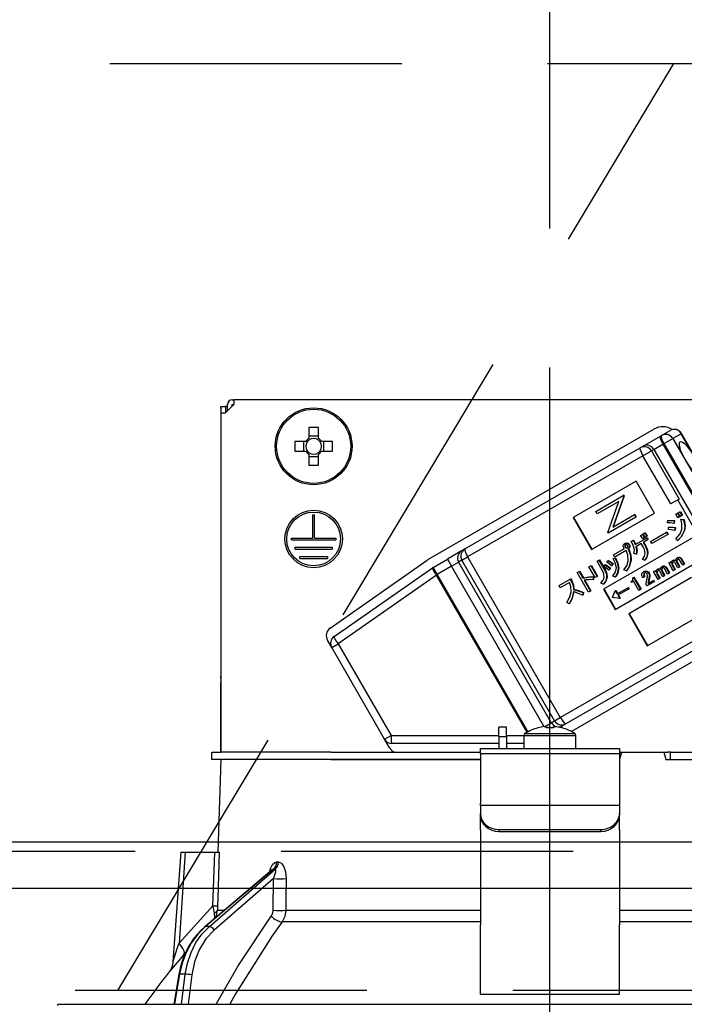
# Model space of a CAD drawing. Units: millimetres. Extents: x 210 to 6060, y -206 to 4222.
# Drawn here: x 1863 to 1935, y 2661 to 2767 of the extents above; entities that cross this region are included whole.
import ezdxf

# ---------------------------------------------------------------- set-up
doc = ezdxf.new("R2010")
doc.units = ezdxf.units.MM
doc.header["$LTSCALE"] = 3.75
doc.linetypes.add('DASHDOT', pattern=[50.5, 30, -9, 2.5, -9])
doc.linetypes.add('HIDDEN', pattern=[12.6, 8.4, -4.2])
doc.layers.get('0').update_dxf_attribs({"lineweight": 9})
for name, color, linetype, lineweight in [('スイッチ', 4, 'Continuous', 9), ('メイン', 7, 'Continuous', 9), ('レイヤ10', 3, 'Continuous', 9), ('設備類', 134, 'Continuous', 9)]:
    doc.layers.add(name, color=color, linetype=linetype, lineweight=lineweight)
doc.styles.get("Standard").update_dxf_attribs({"font": 'txt', "bigfont": 'bigfont'})
doc.styles.add('ＭＳ ゴシック', font='txt')
doc.dimstyles.get("Standard").update_dxf_attribs({"dimtxt": 0.18, "dimasz": 0.18, "dimexe": 0.18, "dimexo": 0.0625, "dimgap": 0.09, "dimtad": 0, "dimtih": 1, "dimtoh": 1, "dimdec": 4, "dimzin": 0, "dimdsep": 46, "dimtxsty": 'Standard', "dimcen": 0.09, "dimadec": 0, "dimazin": 0, "dimtfac": 1, "dimtdec": 4, "dimtofl": 0, "dimtmove": 0, "dimatfit": 3, "dimfxl": 1, "dimtolj": 1, "dimtzin": 0, "dimarcsym": 0})

# ---------------------------------------------------------------- blocks, each defined once
blk = doc.blocks.new('*G53')
at = {"layer": 'レイヤ10', "color": 3, "linetype": 'HIDDEN', "lineweight": 30}
blk.add_line((1873.37, 2662.5), (1933.37, 2762.5), dxfattribs=at)
blk = doc.blocks.new('*G54')
at = {"layer": 'レイヤ10', "color": 3, "linetype": 'HIDDEN', "lineweight": 30}
for p, q in [((1211, 2762.5), (2420, 2762.5)), ((2420, 2662.5), (1211, 2662.5))]:
    blk.add_line(p, q, dxfattribs=at)
blk = doc.blocks.new('_DOT')
at = {"color": 0}
blk.add_line((-0.5, 0), (-1, 0), dxfattribs=at)
at = {"color": 0, "const_width": 0.5}
blk.add_lwpolyline([(-0.25, 0, 1), (0.25, 0, 1)], format="xyb", close=True, dxfattribs=at)
blk = doc.blocks.new('Dim49')
at = {"layer": 'レイヤ10', "color": 3, "linetype": 'Continuous', "lineweight": 30}
for p, q in [((3310, 2719.13), (3310, 2985)), ((3314, 2692.5), (3314, 2985)), ((3314, 2970), (2813.75, 2970))]:
    blk.add_line(p, q, dxfattribs=at)
at = {"layer": 'レイヤ10', "color": 3, "linetype": 'Continuous', "lineweight": 30, "xscale": 9, "yscale": 9, "zscale": 9}
for p, rotation in [((3314, 2970), 359.9999999999997), ((3310, 2970), 179.9999999999998)]:
    blk.add_blockref('_DOT', p, dxfattribs=dict(at, rotation=rotation))
at = {"layer": 'レイヤ10', "color": 3, "linetype": 'Continuous', "lineweight": 9, "insert": (3286.25, 2970), "char_height": 52.5, "width": 2237.5, "attachment_point": 9, "style": 'ＭＳ ゴシック'}
blk.add_mtext('4 （幕板チリ寸法）', dxfattribs=at)
blk = doc.blocks.new('*G91')
at = {"layer": '設備類', "color": 134, "linetype": 'Continuous', "lineweight": 30}
for p, q in [((1885.9, 2725.7), (1885, 2724.8)), ((1885.2, 2725), (1885.2, 2725.7)), ((1885.7, 2726.2), (1885.9, 2726.2)), ((1885.7, 2725.7), (1885.9, 2725.7)), ((1885.7, 2725.5), (1885.7, 2725.7)), ((1885.9, 2726.2), (1885.9, 2725.7)), ((1954.1, 2726.2), (1885.9, 2726.2)), ((1884.5, 2725.5), (1885, 2725.5)), ((1884.5, 2725.3), (1884.5, 2725.5)), ((1884.5, 2725.3), (1884.5, 2696.4)), ((1884.5, 2724.8), (1885, 2724.8)), ((1884.5, 2724.8), (1884.5, 2688.2)), ((1885, 2725.5), (1885, 2725.3)), ((1885.2, 2725.5), (1885, 2725.5)), ((1885, 2725.3), (1885, 2724.8)), ((1893.99, 2723.24), (1893.99, 2722.05)), ((1895.02, 2722.05), (1895.02, 2723.24)), ((1906.89, 2709.01), (1931.22, 2723.06)), ((1932.05, 2722.38), (1932.96, 2722.91)), ((1934.17, 2722.56), (1933.26, 2722.04)), ((1934.17, 2722.56), (1934.19, 2722.58)), ((1944.17, 2705.24), (1934.17, 2722.56)), ((1944.19, 2705.26), (1934.19, 2722.58)), ((1893.65, 2721.72), (1892.46, 2721.72)), ((1893.41, 2721.72), (1893.41, 2720.69)), ((1895.02, 2722.29), (1893.99, 2722.29)), ((1896.54, 2721.72), (1895.35, 2721.72)), ((1895.59, 2720.69), (1895.59, 2721.72)), ((1929.99, 2721.19), (1931.94, 2722.31)), ((1931.22, 2720.86), (1932.19, 2721.42)), ((1931.94, 2722.31), (1932.05, 2722.38)), ((1932.31, 2721.49), (1932.19, 2721.42)), ((1932.19, 2721.42), (1942.19, 2704.1)), ((1932.31, 2721.49), (1933.26, 2722.04)), ((1942.31, 2704.17), (1932.31, 2721.49)), ((1933.26, 2722.04), (1943.26, 2704.72)), ((1892.46, 2720.69), (1893.65, 2720.69)), ((1895.35, 2720.69), (1896.54, 2720.69)), ((1910.83, 2710.13), (1929.74, 2721.04)), ((1929.74, 2721.04), (1929.99, 2721.19)), ((1930.03, 2720.17), (1930.95, 2720.7)), ((1931.22, 2720.86), (1930.95, 2720.7)), ((1930.95, 2720.7), (1933.95, 2715.51)), ((1931.22, 2720.86), (1941.22, 2703.54)), ((1893.99, 2720.35), (1893.99, 2719.16)), ((1893.99, 2720.11), (1895.02, 2720.11)), ((1895.02, 2719.16), (1895.02, 2720.35)), ((1930.03, 2720.17), (1911.12, 2709.26)), ((1933.03, 2714.98), (1930.03, 2720.17)), ((1929.29, 2717.44), (1922.5, 2713.52)), ((1931.29, 2713.97), (1929.29, 2717.44)), ((1924.95, 2714.18), (1927.92, 2715.89)), ((1927.44, 2715.25), (1925.11, 2713.9)), ((1926.26, 2711.9), (1927.44, 2715.25)), ((1927.96, 2715.83), (1926.78, 2712.48)), ((1928.01, 2715.86), (1926.83, 2712.51)), ((1927.97, 2715.92), (1927.92, 2715.89)), ((1927.92, 2715.89), (1927.96, 2715.83)), ((1928.01, 2715.86), (1927.96, 2715.83)), ((1927.97, 2715.92), (1928.01, 2715.86)), ((1933.79, 2715.42), (1933.03, 2714.98)), ((1933.95, 2715.51), (1933.79, 2715.42)), ((1935.97, 2711.65), (1933.79, 2715.42)), ((1925.11, 2713.9), (1924.95, 2714.18)), ((1933.76, 2713.97), (1933.81, 2714)), ((1933.81, 2714), (1934.04, 2713.61)), ((1933.84, 2714.01), (1934.03, 2714.12)), ((1934.07, 2713.62), (1933.84, 2714.01)), ((1934.03, 2714.12), (1934.08, 2714.15)), ((1934.03, 2714.12), (1934.25, 2713.73)), ((1934.08, 2714.15), (1934.3, 2713.76)), ((1894.4, 2713.8), (1894.6, 2713.8)), ((1894.4, 2711.3), (1894.4, 2713.8)), ((1894.6, 2711.3), (1894.6, 2713.8)), ((1922.5, 2713.52), (1924.5, 2710.05)), ((1922.55, 2713.55), (1924.55, 2710.08)), ((1924.5, 2710.05), (1931.29, 2713.97)), ((1929.27, 2713.56), (1926.3, 2711.84)), ((1926.78, 2712.48), (1929.11, 2713.83)), ((1929.16, 2713.86), (1929.11, 2713.83)), ((1929.11, 2713.83), (1929.27, 2713.56)), ((1929.16, 2713.86), (1929.32, 2713.59)), ((1929.32, 2713.59), (1929.27, 2713.56)), ((1932.68, 2712.93), (1932.71, 2713.18)), ((1932.71, 2713.18), (1932.76, 2713.21)), ((1933.41, 2713.15), (1933.36, 2712.87)), ((1933.41, 2713.15), (1933.46, 2713.18)), ((1933.46, 2713.18), (1933.41, 2712.9)), ((1933.57, 2713.86), (1933.76, 2713.97)), ((1933.8, 2713.47), (1933.57, 2713.86)), ((1933.76, 2713.97), (1933.99, 2713.58)), ((1933.99, 2713.58), (1933.8, 2713.47)), ((1933.99, 2713.58), (1934.04, 2713.61)), ((1934.25, 2713.73), (1934.07, 2713.62)), ((1934.13, 2713.32), (1934.18, 2713.35)), ((1934.13, 2713.32), (1934.43, 2713.28)), ((1934.18, 2713.35), (1934.48, 2713.31)), ((1934.25, 2713.73), (1934.3, 2713.76)), ((1934.43, 2713.28), (1934.48, 2713.31)), ((1926.3, 2711.84), (1926.26, 2711.9)), ((1930.06, 2711.75), (1930.24, 2711.85)), ((1930.24, 2711.85), (1930.29, 2711.88)), ((1930.24, 2711.85), (1930.46, 2711.47)), ((1930.29, 2711.88), (1930.51, 2711.5)), ((1930.86, 2710.94), (1932.57, 2711.93)), ((1932.57, 2711.93), (1932.63, 2711.96)), ((1932.57, 2711.93), (1932.71, 2711.69)), ((1932.63, 2711.96), (1932.76, 2711.72)), ((1932.78, 2712.21), (1932.81, 2712.46)), ((1932.81, 2712.46), (1932.86, 2712.49)), ((1933.36, 2712.87), (1933.41, 2712.9)), ((1933.5, 2712.42), (1933.46, 2712.13)), ((1933.46, 2712.13), (1933.51, 2712.16)), ((1933.5, 2712.42), (1933.55, 2712.45)), ((1933.55, 2712.45), (1933.51, 2712.16)), ((1934.48, 2712.07), (1934.53, 2712.1)), ((1892.1, 2711.3), (1894.4, 2711.3)), ((1892.1, 2711.1), (1892.1, 2711.3)), ((1892.1, 2711.1), (1896.9, 2711.1)), ((1894.6, 2711.3), (1896.9, 2711.3)), ((1896.9, 2711.3), (1896.9, 2711.1)), ((1935.97, 2711.65), (1925.78, 2705.77)), ((1928.76, 2710.93), (1928.97, 2711.06)), ((1928.97, 2711.06), (1929.02, 2711.09)), ((1929.2, 2710.59), (1930.43, 2711.3)), ((1929.79, 2711.59), (1929.98, 2711.7)), ((1930.01, 2711.21), (1929.79, 2711.59)), ((1929.98, 2711.7), (1930.03, 2711.73)), ((1929.98, 2711.7), (1930.2, 2711.32)), ((1930.2, 2711.32), (1930.01, 2711.21)), ((1930.03, 2711.73), (1930.25, 2711.35)), ((1930.28, 2711.37), (1930.06, 2711.75)), ((1930.54, 2711.11), (1930.06, 2710.83)), ((1930.06, 2710.83), (1930.26, 2710.48)), ((1930.11, 2710.86), (1930.32, 2710.51)), ((1930.2, 2711.32), (1930.25, 2711.35)), ((1930.46, 2711.47), (1930.28, 2711.37)), ((1930.43, 2711.3), (1930.48, 2711.33)), ((1930.43, 2711.3), (1930.54, 2711.11)), ((1930.46, 2711.47), (1930.51, 2711.5)), ((1930.48, 2711.33), (1930.59, 2711.14)), ((1930.54, 2711.11), (1930.59, 2711.14)), ((1931, 2710.71), (1930.86, 2710.94)), ((1932.71, 2711.69), (1931, 2710.71)), ((1932.71, 2711.69), (1932.76, 2711.72)), ((1933.77, 2711.02), (1933.58, 2711.2)), ((1933.77, 2711.02), (1933.82, 2711.05)), ((1892.5, 2710.3), (1896.5, 2710.3)), ((1892.5, 2710.1), (1892.5, 2710.3)), ((1892.5, 2710.1), (1896.5, 2710.1)), ((1896.5, 2710.3), (1896.5, 2710.1)), ((1910.47, 2709.92), (1908.94, 2709.03)), ((1910.47, 2709.92), (1910.83, 2710.13)), ((1926.86, 2709.48), (1928.04, 2710.16)), ((1928.22, 2709.94), (1927, 2709.24)), ((1928.07, 2710.71), (1928.13, 2710.74)), ((1928.08, 2710.47), (1928.13, 2710.5)), ((1928.11, 2710.33), (1928.16, 2710.36)), ((1928.2, 2710.26), (1928.25, 2710.29)), ((1928.34, 2710.73), (1928.39, 2710.76)), ((1928.41, 2710.14), (1928.47, 2710.17)), ((1928.41, 2710.14), (1928.44, 2710.09)), ((1928.44, 2710.09), (1928.5, 2710.12)), ((1928.47, 2710.17), (1928.5, 2710.12)), ((1928.5, 2710.61), (1928.55, 2710.64)), ((1928.56, 2710.33), (1928.61, 2710.36)), ((1929.85, 2710.71), (1929.27, 2710.37)), ((1930.05, 2710.36), (1929.85, 2710.71)), ((1930.26, 2710.48), (1930.32, 2710.51)), ((1893, 2709.3), (1896, 2709.3)), ((1893, 2709.1), (1893, 2709.3)), ((1893, 2709.1), (1896, 2709.1)), ((1896, 2709.3), (1896, 2709.1)), ((1896.29, 2701.59), (1906.75, 2708.92)), ((1907.39, 2708.14), (1908.94, 2709.03)), ((1908.94, 2709.03), (1909.39, 2708.26)), ((1909.39, 2708.26), (1910.15, 2708.7)), ((1910.51, 2708.9), (1910.15, 2708.7)), ((1910.15, 2708.7), (1920.15, 2691.38)), ((1910.51, 2708.9), (1911.12, 2709.26)), ((1920.51, 2691.58), (1910.51, 2708.9)), ((1911.12, 2709.26), (1921.12, 2691.94)), ((1925.08, 2708.79), (1925.29, 2708.92)), ((1925.72, 2707.68), (1925.08, 2708.79)), ((1925.29, 2708.92), (1925.34, 2708.95)), ((1925.29, 2708.92), (1925.93, 2707.8)), ((1925.34, 2708.95), (1925.98, 2707.83)), ((1926.14, 2708.69), (1926.26, 2708.86)), ((1926.26, 2708.86), (1926.32, 2708.89)), ((1926.82, 2709.05), (1927.02, 2709.14)), ((1926.82, 2709.05), (1926.87, 2709.08)), ((1927, 2709.24), (1926.86, 2709.48)), ((1926.87, 2709.08), (1927.07, 2709.17)), ((1927.02, 2709.14), (1927.07, 2709.17)), ((1927.03, 2703.61), (1937.22, 2709.49)), ((1928.71, 2708.9), (1928.77, 2708.93)), ((1929.31, 2709.55), (1929.07, 2709.62)), ((1929.31, 2709.55), (1929.36, 2709.58)), ((1930.22, 2708.91), (1929.98, 2709)), ((1930.22, 2708.91), (1930.27, 2708.94)), ((1930.52, 2709.63), (1930.57, 2709.66)), ((1932.82, 2708.62), (1932.98, 2708.71)), ((1932.98, 2708.71), (1933.03, 2708.74)), ((1932.98, 2708.71), (1933.05, 2708.58)), ((1933.03, 2708.74), (1933.07, 2708.67)), ((1933.19, 2708.85), (1933.24, 2708.88)), ((1933.45, 2708.9), (1933.5, 2708.93)), ((1933.66, 2708.84), (1933.71, 2708.87)), ((1933.67, 2708.7), (1933.72, 2708.73)), ((1933.67, 2708.7), (1933.97, 2708.16)), ((1933.72, 2708.73), (1934.03, 2708.19)), ((1933.73, 2709.17), (1933.78, 2709.2)), ((1933.95, 2709.2), (1934.01, 2709.23)), ((1934.33, 2708.37), (1933.98, 2708.96)), ((1934.12, 2709.08), (1934.17, 2709.11)), ((1934.12, 2709.08), (1934.48, 2708.46)), ((1934.17, 2709.11), (1934.53, 2708.49)), ((1896.71, 2700.67), (1907.32, 2708.1)), ((1907.39, 2708.14), (1907.84, 2707.36)), ((1909.39, 2708.26), (1907.84, 2707.36)), ((1919.38, 2690.95), (1909.39, 2708.26)), ((1922.93, 2707.59), (1923.14, 2707.71)), ((1923.14, 2707.71), (1923.19, 2707.74)), ((1923.14, 2707.71), (1923.56, 2706.99)), ((1923.19, 2707.74), (1923.61, 2707.02)), ((1924.21, 2708.19), (1924.42, 2708.31)), ((1924.88, 2707.03), (1924.21, 2708.19)), ((1924.42, 2708.31), (1924.47, 2708.34)), ((1924.42, 2708.31), (1925.09, 2707.15)), ((1924.47, 2708.34), (1925.14, 2707.18)), ((1925.82, 2708.22), (1925.95, 2708.4)), ((1925.93, 2707.8), (1925.98, 2707.83)), ((1925.95, 2708.4), (1926, 2708.43)), ((1926.48, 2708.04), (1926.34, 2707.84)), ((1926.34, 2707.84), (1926.39, 2707.87)), ((1926.53, 2708.07), (1926.39, 2707.87)), ((1926.48, 2708.04), (1926.53, 2708.07)), ((1926.79, 2708.51), (1926.66, 2708.31)), ((1926.66, 2708.31), (1926.71, 2708.34)), ((1926.84, 2708.54), (1926.71, 2708.34)), ((1926.79, 2708.51), (1926.84, 2708.54)), ((1927.37, 2708.06), (1927.42, 2708.09)), ((1928.25, 2707.75), (1927.99, 2707.87)), ((1928.25, 2707.75), (1928.3, 2707.78)), ((1930.1, 2707.66), (1930.15, 2707.69)), ((1930.42, 2707.71), (1930.47, 2707.74)), ((1931.19, 2707.68), (1931.35, 2707.77)), ((1931.68, 2706.84), (1931.19, 2707.68)), ((1931.35, 2707.77), (1931.4, 2707.8)), ((1931.35, 2707.77), (1931.42, 2707.64)), ((1931.4, 2707.8), (1931.44, 2707.73)), ((1931.52, 2707.62), (1931.57, 2707.65)), ((1931.56, 2707.91), (1931.61, 2707.94)), ((1931.82, 2707.96), (1931.87, 2707.99)), ((1932.19, 2707.13), (1931.85, 2707.72)), ((1932.03, 2707.9), (1932.08, 2707.93)), ((1932.04, 2707.76), (1932.09, 2707.79)), ((1932.04, 2707.76), (1932.34, 2707.22)), ((1932.09, 2707.79), (1932.4, 2707.25)), ((1932.1, 2708.22), (1932.15, 2708.25)), ((1932.32, 2708.26), (1932.37, 2708.29)), ((1932.7, 2707.42), (1932.35, 2708.02)), ((1932.49, 2708.14), (1932.54, 2708.17)), ((1932.49, 2708.14), (1932.85, 2707.51)), ((1932.54, 2708.17), (1932.9, 2707.54)), ((1933.31, 2707.78), (1932.82, 2708.62)), ((1933.15, 2708.56), (1933.21, 2708.59)), ((1933.16, 2708.4), (1933.21, 2708.43)), ((1933.16, 2708.4), (1933.47, 2707.87)), ((1933.21, 2708.43), (1933.52, 2707.9)), ((1933.47, 2707.87), (1933.31, 2707.78)), ((1933.47, 2707.87), (1933.52, 2707.9)), ((1933.82, 2708.07), (1933.48, 2708.66)), ((1933.97, 2708.16), (1933.82, 2708.07)), ((1933.97, 2708.16), (1934.03, 2708.19)), ((1934.48, 2708.46), (1934.33, 2708.37)), ((1934.48, 2708.46), (1934.53, 2708.49)), ((1907.75, 2707.31), (1897.14, 2699.88)), ((1907.75, 2707.31), (1907.84, 2707.36)), ((1917.54, 2690.35), (1907.75, 2707.31)), ((1907.84, 2707.36), (1917.63, 2690.4)), ((1920.98, 2706.17), (1922.19, 2706.87)), ((1922.19, 2706.87), (1922.24, 2706.9)), ((1922.19, 2706.87), (1922.3, 2706.69)), ((1922.24, 2706.9), (1922.35, 2706.72)), ((1922.3, 2706.69), (1922.35, 2706.72)), ((1924.17, 2705.45), (1922.93, 2707.59)), ((1923.56, 2706.99), (1923.61, 2707.02)), ((1923.7, 2706.75), (1924.38, 2705.57)), ((1923.76, 2706.76), (1924.43, 2705.6)), ((1924.66, 2707.11), (1924.71, 2707.14)), ((1924.66, 2707.11), (1924.66, 2706.81)), ((1924.66, 2706.81), (1924.71, 2706.84)), ((1924.71, 2707.14), (1924.71, 2706.84)), ((1925.09, 2707.15), (1924.88, 2707.03)), ((1925.09, 2707.15), (1925.14, 2707.18)), ((1926.11, 2707.06), (1926.16, 2707.09)), ((1927.03, 2707.08), (1926.8, 2707.18)), ((1927.03, 2707.08), (1927.08, 2707.11)), ((1935.29, 2707.04), (1928.5, 2703.12)), ((1928.75, 2706.61), (1928.82, 2706.65)), ((1928.8, 2706.52), (1928.75, 2706.61)), ((1929.02, 2706.65), (1928.8, 2706.52)), ((1928.93, 2707), (1929.02, 2707.05)), ((1929.02, 2707.05), (1929.07, 2707.08)), ((1929.02, 2707.05), (1929.77, 2705.75)), ((1929.6, 2705.65), (1929.02, 2706.65)), ((1929.07, 2707.08), (1929.83, 2705.78)), ((1930.19, 2707.11), (1930.02, 2707.01)), ((1930.12, 2707.42), (1930.17, 2707.45)), ((1930.19, 2707.11), (1930.24, 2707.14)), ((1931.23, 2706.58), (1930.48, 2706.15)), ((1930.6, 2706.4), (1931.15, 2706.72)), ((1930.65, 2706.78), (1930.61, 2706.57)), ((1930.61, 2706.57), (1930.67, 2706.6)), ((1930.65, 2707.53), (1930.7, 2707.56)), ((1930.65, 2706.78), (1930.71, 2706.81)), ((1930.71, 2706.81), (1930.67, 2706.6)), ((1930.72, 2707.15), (1930.78, 2707.18)), ((1931.15, 2706.72), (1931.2, 2706.75)), ((1931.15, 2706.72), (1931.23, 2706.58)), ((1931.2, 2706.75), (1931.28, 2706.61)), ((1931.23, 2706.58), (1931.28, 2706.61)), ((1931.53, 2707.45), (1931.58, 2707.48)), ((1931.53, 2707.45), (1931.83, 2706.93)), ((1931.58, 2707.48), (1931.89, 2706.96)), ((1931.83, 2706.93), (1931.68, 2706.84)), ((1931.83, 2706.93), (1931.89, 2706.96)), ((1932.34, 2707.22), (1932.19, 2707.13)), ((1932.34, 2707.22), (1932.4, 2707.25)), ((1932.85, 2707.51), (1932.7, 2707.42)), ((1932.85, 2707.51), (1932.9, 2707.54)), ((1921.12, 2705.94), (1920.98, 2706.17)), ((1922.11, 2706.51), (1921.12, 2705.94)), ((1922.54, 2705.75), (1922.59, 2705.78)), ((1924.38, 2705.57), (1924.17, 2705.45)), ((1924.38, 2705.57), (1924.43, 2705.6)), ((1925.76, 2706.33), (1925.5, 2706.43)), ((1925.76, 2706.33), (1925.81, 2706.36)), ((1925.78, 2705.77), (1927.03, 2703.61)), ((1925.84, 2705.8), (1927.09, 2703.64)), ((1926.75, 2704.89), (1927.05, 2705.62)), ((1927.11, 2705.65), (1927.05, 2705.62)), ((1927.05, 2705.62), (1927.26, 2705.27)), ((1927.11, 2705.65), (1927.31, 2705.3)), ((1927.26, 2705.27), (1928.41, 2705.93)), ((1928.49, 2705.79), (1927.34, 2705.13)), ((1928.41, 2705.93), (1928.46, 2705.96)), ((1928.41, 2705.93), (1928.49, 2705.79)), ((1928.46, 2705.96), (1928.54, 2705.82)), ((1928.49, 2705.79), (1928.54, 2705.82)), ((1929.77, 2705.75), (1929.6, 2705.65)), ((1929.77, 2705.75), (1929.83, 2705.78)), ((1930.48, 2706.15), (1930.4, 2706.27)), ((1923.57, 2705.41), (1923.53, 2705.13)), ((1923.53, 2705.13), (1923.58, 2705.16)), ((1923.57, 2705.41), (1923.63, 2705.44)), ((1923.63, 2705.44), (1923.58, 2705.16)), ((1926.76, 2704.88), (1926.75, 2704.89)), ((1927.54, 2704.77), (1926.76, 2704.88)), ((1927.34, 2705.13), (1927.54, 2704.77)), ((1927.39, 2705.16), (1927.59, 2704.8)), ((1927.59, 2704.8), (1927.54, 2704.77)), ((1922.07, 2704.21), (1921.83, 2704.34)), ((1922.07, 2704.21), (1922.12, 2704.24)), ((1930.5, 2699.66), (1937.29, 2703.58)), ((1921.12, 2691.94), (1940.03, 2702.85)), ((1943.12, 2702.44), (1922.32, 2690.43)), ((1928.5, 2703.12), (1930.5, 2699.66)), ((1928.55, 2703.15), (1930.55, 2699.69)), ((1940.64, 2702.16), (1921.73, 2691.25)), ((1896.45, 2699.48), (1895.99, 2700.27)), ((1896.45, 2699.48), (1897.14, 2699.88)), ((1902.16, 2689.59), (1896.45, 2699.48)), ((1897.14, 2699.88), (1902.85, 2689.99)), ((1884.5, 2696.2), (1884.5, 2696.4)), ((1884.5, 2696.4), (1884.5, 2696.4)), ((1884.5, 2696.2), (1884.5, 2696.2)), ((1884.5, 2696.2), (1884.5, 2695.7)), ((1884.5, 2694.2), (1884.5, 2695.7)), ((1884.5, 2695.7), (1884.5, 2695.7)), ((1884.5, 2694.2), (1884.5, 2694.2)), ((1884.5, 2688.2), (1884.5, 2694.2)), ((1920.51, 2691.58), (1921.12, 2691.94)), ((1915.3, 2690.9), (1914.5, 2690.9)), ((1914.5, 2689.9), (1914.5, 2690.9)), ((1915.3, 2689.9), (1915.3, 2690.9)), ((1918.69, 2690.81), (1918.69, 2690.82)), ((1919.42, 2690.95), (1920.15, 2691.38)), ((1919.44, 2690.95), (1919.63, 2690.95)), ((1919.63, 2690.95), (1919.63, 2690.81)), ((1920.15, 2691.38), (1920.51, 2691.58)), ((1920.37, 2690.81), (1920.37, 2690.95)), ((1920.37, 2690.95), (1920.56, 2690.95)), ((1921.07, 2690.87), (1921.37, 2691.04)), ((1921.31, 2690.81), (1921.31, 2690.82)), ((1921.73, 2691.25), (1921.37, 2691.04)), ((1902.16, 2689.59), (1902.85, 2689.99)), ((1902.71, 2688.64), (1902.16, 2689.59)), ((1902.85, 2689.99), (1914.5, 2689.99)), ((1914.5, 2689.9), (1914.5, 2688.6)), ((1914.5, 2689.9), (1915.3, 2689.9)), ((1915.3, 2689.99), (1917.2, 2689.99)), ((1915.3, 2689.9), (1915.3, 2688.6)), ((1917.2, 2690), (1917.2, 2688.6)), ((1917.2, 2690), (1922.8, 2690)), ((1917.33, 2690.22), (1922.67, 2690.22)), ((1922.8, 2688.6), (1922.8, 2690)), ((1914.5, 2689.14), (1902.94, 2689.14)), ((1912.5, 2688.6), (1927.5, 2688.6)), ((1912.5, 2688.01), (1912.5, 2688.6)), ((1917.2, 2689.14), (1915.3, 2689.14)), ((1927.5, 2688.6), (1927.5, 2688.01)), ((1883.5, 2687.4), (1883.5, 2688.2)), ((1883.5, 2688.2), (1884.5, 2688.2)), ((1896.35, 2688.2), (1884.5, 2688.2)), ((1896.35, 2688.2), (1912.5, 2688.2)), ((1927.5, 2688.01), (1912.5, 2688.01)), ((1912.5, 2688.01), (1912.5, 2682.65)), ((1927.71, 2688.2), (1927.5, 2687.4)), ((1927.5, 2688.2), (1927.71, 2688.2)), ((1927.5, 2688.01), (1927.5, 2682.65)), ((1927.71, 2688.2), (1932.29, 2688.2)), ((1932.29, 2688.2), (1932.5, 2687.4)), ((1932.29, 2688.2), (1932.73, 2688.2)), ((1933, 2688.2), (1932.73, 2688.2)), ((1933, 2687.4), (1933, 2688.2)), ((1933, 2688.2), (1933.27, 2688.2)), ((1933.27, 2688.2), (1943.65, 2688.2)), ((1884.5, 2687.4), (1883.5, 2687.4)), ((1884.5, 2687.4), (1884.15, 2677.4)), ((1896.35, 2687.4), (1884.5, 2687.4)), ((1896.35, 2687.4), (1912.5, 2687.4)), ((1912.5, 2687.4), (1896.35, 2687.4)), ((1932.5, 2687.4), (1943.65, 2687.4)), ((1933.27, 2687.4), (1943.65, 2687.4)), ((1912.5, 2682.45), (1912.5, 2682.65)), ((1912.5, 2682.45), (1912.5, 2681.59)), ((1927.5, 2682.45), (1912.5, 2682.45)), ((1927.5, 2682.65), (1927.5, 2682.45)), ((1927.5, 2682.45), (1927.5, 2681.59)), ((1912.5, 2681.39), (1912.5, 2681.59)), ((1912.5, 2679.82), (1912.5, 2681.39)), ((1927.5, 2681.59), (1927.5, 2681.39)), ((1927.5, 2679.82), (1927.5, 2681.39)), ((1912.5, 2679.82), (1912.5, 2679.73)), ((1912.5, 2679.73), (1912.5, 2669.59)), ((1914.5, 2679.85), (1925.5, 2679.85)), ((1914.5, 2679.85), (1914.5, 2679.65)), ((1914.5, 2679.65), (1925.5, 2679.65)), ((1925.5, 2679.65), (1925.5, 2679.85)), ((1927.5, 2679.82), (1927.5, 2679.73)), ((1927.5, 2679.73), (1927.5, 2669.59)), ((1880.15, 2677.4), (1879.32, 2665.59)), ((1880.65, 2677.4), (1879.97, 2667.59)), ((1880.65, 2677.4), (1883.82, 2677.4)), ((1890.52, 2676.36), (1890.69, 2676.36)), ((1890.02, 2675.49), (1882.74, 2669.37)), ((1890.17, 2675.57), (1882.82, 2669.4)), ((1883.25, 2669.4), (1890.34, 2675.57)), ((1890.34, 2675.57), (1890.17, 2675.57)), ((1890.15, 2674.56), (1883.77, 2669.01)), ((1890.13, 2671.15), (1890.15, 2674.56)), ((1879.97, 2667.59), (1883.63, 2671.62)), ((1883.82, 2670.28), (1883.81, 2670.87)), ((1883.98, 2670.42), (1884.12, 2671.15)), ((1884.12, 2671.15), (1884.85, 2671.15)), ((1891.49, 2671.15), (1912.5, 2671.15)), ((1927.5, 2671.15), (1948.51, 2671.15)), ((1883.25, 2669.4), (1882.82, 2669.4)), ((1912.5, 2669.88), (1891.09, 2669.88)), ((1912.5, 2663.25), (1912.5, 2669.59)), ((1948.91, 2669.88), (1927.5, 2669.88)), ((1927.5, 2663.25), (1927.5, 2669.59)), ((1880.68, 2666.59), (1880.51, 2666.4)), ((1879.94, 2664.23), (1879.41, 2661)), ((1880.03, 2664.24), (1879.5, 2661)), ((1880.65, 2664.24), (1880.03, 2664.24)), ((1880.25, 2661), (1880.65, 2664.24)), ((1881.34, 2664.17), (1880.95, 2661)), ((1912.5, 2662.09), (1912.5, 2663.25)), ((1927.5, 2662.09), (1927.5, 2663.25)), ((1912.5, 2662.09), (1927.5, 2662.09)), ((1866.97, 2661), (1973.03, 2661))]:
    blk.add_line(p, q, dxfattribs=at)
for points in [[(1933.36, 2712.87), (1932.98, 2712.93), (1932.68, 2712.93)], [(1932.71, 2713.18), (1933.1, 2713.19), (1933.41, 2713.15)], [(1932.76, 2713.21), (1933.15, 2713.22), (1933.46, 2713.18)], [(1934.24, 2712.27), (1934.25, 2712.87), (1934.13, 2713.32)], [(1934.43, 2713.28), (1934.55, 2712.6), (1934.48, 2712.07)], [(1934.48, 2713.31), (1934.6, 2712.63), (1934.53, 2712.1)], [(1933.46, 2712.13), (1933.08, 2712.2), (1932.78, 2712.21)], [(1932.81, 2712.46), (1933.2, 2712.46), (1933.5, 2712.42)], [(1932.86, 2712.49), (1933.25, 2712.49), (1933.55, 2712.45)], [(1933.58, 2711.2), (1934.04, 2711.74), (1934.24, 2712.27)], [(1934.48, 2712.07), (1934.16, 2711.43), (1933.77, 2711.02)], [(1934.53, 2712.1), (1934.21, 2711.46), (1933.82, 2711.05)], [(1929.05, 2710.3), (1928.91, 2710.66), (1928.76, 2710.93)], [(1928.97, 2711.06), (1929.11, 2710.8), (1929.2, 2710.59)], [(1929.02, 2711.09), (1929.16, 2710.83), (1929.26, 2710.62)], [(1927.96, 2710.26), (1927.91, 2710.39), (1927.92, 2710.5)], [(1927.92, 2710.5), (1927.99, 2710.63), (1928.07, 2710.71)], [(1928.04, 2710.16), (1927.99, 2710.21), (1927.96, 2710.26)], [(1928.07, 2710.71), (1928.22, 2710.75), (1928.34, 2710.73)], [(1928.16, 2710.57), (1928.1, 2710.52), (1928.08, 2710.47)], [(1928.08, 2710.47), (1928.08, 2710.39), (1928.11, 2710.33)], [(1928.11, 2710.33), (1928.16, 2710.29), (1928.2, 2710.26)], [(1928.13, 2710.74), (1928.27, 2710.78), (1928.39, 2710.76)], [(1928.18, 2710.58), (1928.16, 2710.55), (1928.13, 2710.5)], [(1928.13, 2710.5), (1928.13, 2710.42), (1928.16, 2710.36)], [(1928.28, 2710.58), (1928.21, 2710.58), (1928.16, 2710.57)], [(1928.16, 2710.36), (1928.21, 2710.32), (1928.25, 2710.29)], [(1928.2, 2710.26), (1928.27, 2710.26), (1928.32, 2710.28)], [(1928.46, 2708.86), (1928.41, 2709.49), (1928.22, 2709.94)], [(1928.25, 2710.29), (1928.32, 2710.29), (1928.34, 2710.3)], [(1928.38, 2710.5), (1928.33, 2710.55), (1928.28, 2710.58)], [(1928.32, 2710.28), (1928.38, 2710.33), (1928.4, 2710.38)], [(1928.34, 2710.73), (1928.44, 2710.67), (1928.5, 2710.61)], [(1928.4, 2710.38), (1928.4, 2710.45), (1928.38, 2710.5)], [(1928.39, 2710.76), (1928.49, 2710.7), (1928.55, 2710.64)], [(1928.56, 2710.33), (1928.5, 2710.21), (1928.41, 2710.14)], [(1928.44, 2710.09), (1928.69, 2709.44), (1928.71, 2708.9)], [(1928.61, 2710.36), (1928.55, 2710.24), (1928.47, 2710.17)], [(1928.5, 2710.61), (1928.56, 2710.46), (1928.56, 2710.33)], [(1928.5, 2710.12), (1928.74, 2709.47), (1928.77, 2708.93)], [(1928.55, 2710.64), (1928.61, 2710.49), (1928.61, 2710.36)], [(1929.07, 2709.62), (1929.11, 2710), (1929.05, 2710.3)], [(1929.27, 2710.37), (1929.35, 2709.91), (1929.31, 2709.55)], [(1929.33, 2710.4), (1929.4, 2709.94), (1929.36, 2709.58)], [(1930.29, 2709.64), (1930.21, 2710.05), (1930.05, 2710.36)], [(1930.26, 2710.48), (1930.47, 2710.02), (1930.52, 2709.63)], [(1930.32, 2710.51), (1930.52, 2710.05), (1930.57, 2709.66)], [(1926.66, 2708.31), (1926.38, 2708.53), (1926.14, 2708.69)], [(1926.26, 2708.86), (1926.57, 2708.68), (1926.79, 2708.51)], [(1926.32, 2708.89), (1926.62, 2708.71), (1926.84, 2708.54)], [(1927.17, 2708.07), (1927.03, 2708.64), (1926.82, 2709.05)], [(1927.02, 2709.14), (1927.28, 2708.55), (1927.37, 2708.06)], [(1927.07, 2709.17), (1927.33, 2708.58), (1927.42, 2708.09)], [(1927.99, 2707.87), (1928.33, 2708.39), (1928.46, 2708.86)], [(1928.71, 2708.9), (1928.54, 2708.22), (1928.25, 2707.75)], [(1928.77, 2708.93), (1928.59, 2708.25), (1928.3, 2707.78)], [(1929.98, 2709), (1930.2, 2709.33), (1930.29, 2709.64)], [(1930.52, 2709.63), (1930.41, 2709.21), (1930.22, 2708.91)], [(1930.57, 2709.66), (1930.46, 2709.24), (1930.27, 2708.94)], [(1933.05, 2708.58), (1933.1, 2708.76), (1933.19, 2708.85)], [(1933.26, 2708.7), (1933.19, 2708.63), (1933.15, 2708.56)], [(1933.19, 2708.85), (1933.33, 2708.91), (1933.45, 2708.9)], [(1933.31, 2708.73), (1933.24, 2708.66), (1933.21, 2708.59)], [(1933.24, 2708.88), (1933.38, 2708.94), (1933.5, 2708.93)], [(1933.39, 2708.73), (1933.32, 2708.73), (1933.26, 2708.7)], [(1933.48, 2708.66), (1933.44, 2708.71), (1933.39, 2708.73)], [(1933.45, 2708.9), (1933.51, 2708.88), (1933.56, 2708.85)], [(1933.5, 2708.93), (1933.56, 2708.91), (1933.57, 2708.91)], [(1933.56, 2708.85), (1933.61, 2709.05), (1933.73, 2709.17)], [(1933.66, 2708.84), (1933.65, 2708.76), (1933.67, 2708.7)], [(1933.79, 2709.01), (1933.7, 2708.93), (1933.66, 2708.84)], [(1933.71, 2708.87), (1933.7, 2708.79), (1933.72, 2708.73)], [(1933.82, 2709.02), (1933.75, 2708.96), (1933.71, 2708.87)], [(1933.73, 2709.17), (1933.85, 2709.21), (1933.95, 2709.2)], [(1933.78, 2709.2), (1933.9, 2709.24), (1934.01, 2709.23)], [(1933.92, 2709.02), (1933.85, 2709.03), (1933.79, 2709.01)], [(1933.98, 2708.96), (1933.95, 2709), (1933.92, 2709.02)], [(1933.95, 2709.2), (1934.06, 2709.15), (1934.12, 2709.08)], [(1934.01, 2709.23), (1934.11, 2709.18), (1934.17, 2709.11)], [(1925.86, 2707.06), (1925.83, 2707.42), (1925.72, 2707.68)], [(1926.34, 2707.84), (1926.06, 2708.06), (1925.82, 2708.22)], [(1925.93, 2707.8), (1926.09, 2707.4), (1926.11, 2707.06)], [(1925.95, 2708.4), (1926.25, 2708.21), (1926.48, 2708.04)], [(1925.98, 2707.83), (1926.15, 2707.43), (1926.16, 2707.09)], [(1926, 2708.43), (1926.31, 2708.24), (1926.53, 2708.07)], [(1926.8, 2707.18), (1927.09, 2707.65), (1927.17, 2708.07)], [(1927.37, 2708.06), (1927.25, 2707.48), (1927.03, 2707.08)], [(1927.42, 2708.09), (1927.31, 2707.51), (1927.08, 2707.11)], [(1929.93, 2707.43), (1930, 2707.58), (1930.1, 2707.66)], [(1930.1, 2707.66), (1930.27, 2707.72), (1930.42, 2707.71)], [(1930.15, 2707.69), (1930.33, 2707.75), (1930.47, 2707.74)], [(1930.42, 2707.71), (1930.57, 2707.63), (1930.65, 2707.53)], [(1930.47, 2707.74), (1930.62, 2707.66), (1930.7, 2707.56)], [(1931.42, 2707.64), (1931.47, 2707.81), (1931.56, 2707.91)], [(1931.52, 2707.62), (1931.51, 2707.53), (1931.53, 2707.45)], [(1931.63, 2707.76), (1931.56, 2707.69), (1931.52, 2707.62)], [(1931.56, 2707.91), (1931.7, 2707.97), (1931.82, 2707.96)], [(1931.57, 2707.65), (1931.56, 2707.56), (1931.58, 2707.48)], [(1931.68, 2707.79), (1931.61, 2707.72), (1931.57, 2707.65)], [(1931.61, 2707.94), (1931.75, 2708), (1931.87, 2707.99)], [(1931.76, 2707.79), (1931.68, 2707.79), (1931.63, 2707.76)], [(1931.85, 2707.72), (1931.8, 2707.76), (1931.76, 2707.79)], [(1931.82, 2707.96), (1931.88, 2707.94), (1931.92, 2707.91)], [(1931.87, 2707.99), (1931.93, 2707.97), (1931.94, 2707.96)], [(1931.92, 2707.91), (1931.98, 2708.11), (1932.1, 2708.22)], [(1932.03, 2707.9), (1932.02, 2707.82), (1932.04, 2707.76)], [(1932.16, 2708.07), (1932.07, 2707.99), (1932.03, 2707.9)], [(1932.08, 2707.93), (1932.07, 2707.85), (1932.09, 2707.79)], [(1932.19, 2708.08), (1932.12, 2708.02), (1932.08, 2707.93)], [(1932.1, 2708.22), (1932.22, 2708.27), (1932.32, 2708.26)], [(1932.15, 2708.25), (1932.27, 2708.3), (1932.37, 2708.29)], [(1932.29, 2708.08), (1932.21, 2708.09), (1932.16, 2708.07)], [(1932.35, 2708.02), (1932.32, 2708.06), (1932.29, 2708.08)], [(1932.32, 2708.26), (1932.43, 2708.21), (1932.49, 2708.14)], [(1932.37, 2708.29), (1932.48, 2708.24), (1932.54, 2708.17)], [(1933.15, 2708.56), (1933.14, 2708.47), (1933.16, 2708.4)], [(1933.21, 2708.59), (1933.19, 2708.5), (1933.21, 2708.43)], [(1922.3, 2706.69), (1922.49, 2706.18), (1922.54, 2705.75)], [(1922.35, 2706.72), (1922.55, 2706.21), (1922.59, 2705.78)], [(1923.56, 2706.99), (1924.17, 2707.08), (1924.66, 2707.11)], [(1923.61, 2707.02), (1924.22, 2707.11), (1924.71, 2707.14)], [(1924.21, 2706.81), (1923.92, 2706.78), (1923.7, 2706.75)], [(1924.66, 2706.81), (1924.41, 2706.82), (1924.21, 2706.81)], [(1925.5, 2706.43), (1925.75, 2706.76), (1925.86, 2707.06)], [(1926.11, 2707.06), (1925.98, 2706.62), (1925.76, 2706.33)], [(1926.16, 2707.09), (1926.03, 2706.65), (1925.81, 2706.36)], [(1928.82, 2706.65), (1928.91, 2706.72), (1928.95, 2706.81)], [(1928.95, 2706.81), (1928.96, 2706.91), (1928.93, 2707)], [(1930.02, 2707.01), (1929.93, 2707.24), (1929.93, 2707.43)], [(1930.12, 2707.42), (1930.11, 2707.33), (1930.13, 2707.24), (1930.19, 2707.11)], [(1930.19, 2707.52), (1930.14, 2707.47), (1930.12, 2707.42)], [(1930.17, 2707.45), (1930.16, 2707.36), (1930.18, 2707.27), (1930.24, 2707.14)], [(1930.23, 2707.54), (1930.19, 2707.5), (1930.17, 2707.45)], [(1930.33, 2707.54), (1930.25, 2707.55), (1930.19, 2707.52)], [(1930.48, 2707.43), (1930.41, 2707.51), (1930.33, 2707.54)], [(1930.4, 2706.27), (1930.39, 2706.43), (1930.41, 2706.56)], [(1930.41, 2706.56), (1930.47, 2706.84), (1930.52, 2707.07)], [(1930.52, 2707.07), (1930.53, 2707.27), (1930.48, 2707.43)], [(1930.61, 2706.57), (1930.6, 2706.48), (1930.6, 2706.4)], [(1930.65, 2707.53), (1930.73, 2707.32), (1930.72, 2707.15)], [(1930.72, 2707.15), (1930.69, 2706.94), (1930.65, 2706.78)], [(1930.67, 2706.6), (1930.65, 2706.51), (1930.65, 2706.43)], [(1930.7, 2707.56), (1930.78, 2707.35), (1930.78, 2707.18)], [(1930.78, 2707.18), (1930.74, 2706.97), (1930.71, 2706.81)], [(1921.83, 2704.34), (1922.16, 2704.96), (1922.28, 2705.5)], [(1922.53, 2705.52), (1922.36, 2704.75), (1922.07, 2704.21)], [(1922.28, 2705.5), (1922.27, 2706.08), (1922.11, 2706.51)], [(1922.58, 2705.55), (1922.41, 2704.78), (1922.12, 2704.24)], [(1923.53, 2705.13), (1922.98, 2705.37), (1922.53, 2705.52)], [(1922.54, 2705.75), (1923.12, 2705.58), (1923.57, 2705.41)], [(1922.59, 2705.78), (1923.18, 2705.61), (1923.63, 2705.44)], [(1880.15, 2677.4), (1880.15, 2677.4), (1880.19, 2677.4), (1880.26, 2677.4), (1880.36, 2677.4), (1880.49, 2677.4), (1880.65, 2677.4)], [(1883.63, 2671.62), (1883.79, 2676.42), (1883.82, 2677.4)], [(1883.82, 2677.4), (1884.08, 2677.4), (1884.25, 2677.4), (1884.32, 2677.4)], [(1884.32, 2677.4), (1884.15, 2672.41), (1884.13, 2671.62)], [(1889.74, 2675.26), (1889.88, 2675.73), (1890.07, 2676.07), (1890.28, 2676.28), (1890.52, 2676.36)], [(1890.69, 2676.36), (1890.79, 2676.34), (1891.02, 2676.21), (1891.06, 2676.17), (1891.28, 2675.84), (1891.45, 2675.3), (1891.52, 2674.56)], [(1890.17, 2675.57), (1890.12, 2675.56), (1890.06, 2675.53), (1890.02, 2675.49)], [(1890.04, 2675.51), (1890.03, 2675.51), (1890.02, 2675.49)], [(1890.15, 2674.56), (1890.32, 2674.98), (1890.41, 2675.28), (1890.42, 2675.47), (1890.4, 2675.53), (1890.37, 2675.56), (1890.34, 2675.57)], [(1891.52, 2674.56), (1891.5, 2672.56), (1891.49, 2671.15)], [(1883.81, 2670.87), (1883.77, 2671.05), (1883.63, 2671.62)], [(1884.13, 2671.62), (1884.12, 2671.26), (1884.12, 2671.15)], [(1883.97, 2661), (1886.35, 2665.14), (1889.93, 2670.51)], [(1889.93, 2670.51), (1890.08, 2670.82), (1890.13, 2671.15)], [(1891.49, 2671.15), (1891.39, 2670.49), (1891.09, 2669.88)], [(1882.74, 2669.37), (1882.31, 2668.98), (1881.59, 2668.16), (1880.98, 2667.23), (1880.49, 2666.19), (1880.12, 2665.09), (1879.94, 2664.23)], [(1882.82, 2669.4), (1882.02, 2668.6), (1881.32, 2667.66), (1880.74, 2666.6), (1880.31, 2665.45), (1880.03, 2664.24)], [(1880.65, 2664.24), (1880.88, 2665.45), (1881.27, 2666.6), (1881.8, 2667.66), (1882.47, 2668.6), (1883.25, 2669.4)], [(1891.09, 2669.88), (1890.04, 2668.38), (1886.08, 2662.12), (1885.45, 2661)], [(1883.77, 2669.01), (1882.87, 2668.05), (1882.15, 2666.89), (1881.64, 2665.58), (1881.34, 2664.17)], [(1879.33, 2665.59), (1879.33, 2665.59), (1879.33, 2665.62), (1879.36, 2665.7), (1879.45, 2665.99), (1879.82, 2667.14), (1879.97, 2667.59)], [(1880.51, 2666.4), (1879.56, 2665.27), (1879.13, 2664.76), (1878.96, 2664.56), (1878.91, 2664.5)], [(1879.32, 2665.59), (1879.32, 2665.57), (1879.27, 2665.22), (1879.17, 2664.94), (1879.07, 2664.73), (1878.97, 2664.58), (1878.91, 2664.5)]]:
    blk.add_lwpolyline(points, dxfattribs=at)
for centre, radius in [((1894.5, 2721.2), 4.15), ((1894.5, 2721.2), 4), ((1894.5, 2711.2), 3.1), ((1894.5, 2711.2), 2.9)]:
    blk.add_circle(centre, radius, dxfattribs=at)
for centre, radius, start, end in [((1885.7, 2725.7), 0.5, 90, 180), ((1932.17, 2721.41), 1.9, 56.9715, 120), ((1933.41, 2722.13), 0.9, 30, 120), ((1894.5, 2721.2), 0.997, 121.1149, 148.8851), ((1894.5, 2721.2), 0.851, 142.7589, 217.2411), ((1894.5, 2721.2), 0.851, 127.2411, 142.7589), ((1894.5, 2721.2), 0.851, 52.7589, 127.2411), ((1894.5, 2721.2), 0.997, 31.1149, 58.8851), ((1894.5, 2721.2), 0.851, 37.2411, 52.7589), ((1894.5, 2721.2), 0.851, 322.7589, 37.2411), ((1894.5, 2721.2), 0.997, 211.1149, 238.8851), ((1894.5, 2721.2), 0.851, 217.2411, 232.7589), ((1894.5, 2721.2), 0.851, 232.7589, 307.2411), ((1894.5, 2721.2), 0.997, 301.1149, 328.8851), ((1894.5, 2721.2), 0.851, 307.2411, 322.7589), ((1930.44, 2720.41), 0.9, 30, 120), ((1907.84, 2707.36), 1.9, 120, 125), ((1907.84, 2707.36), 0.9, 120, 125), ((1896.86, 2700.77), 1, 125, 210), ((1897.23, 2699.93), 0.9, 125, 210), ((1920, 2686), 5, 105.2193, 122.336), ((1920, 2686), 4.99, 96.5034, 105.1879), ((1920, 2686), 4.99, 74.8121, 83.4966), ((1920, 2686), 5, 57.664, 74.7807), ((1902.94, 2690.04), 0.9, 210, 270), ((1917.47, 2690), 0.27, 122.336, 180), ((1922.53, 2690), 0.27, 0, 57.664), ((1903.58, 2689.14), 1, 210, 250.0089), ((1959.15, 2601.85), 101.8, 142.0214, 144.4779), ((1866.97, 2660.9), 0.1, 90, 190)]:
    blk.add_arc(centre, radius, start, end, dxfattribs=at)
for centre, major_axis, ratio, start_param, end_param in [((1894.5, 2718.76), (-10.05, 0), 0.446198, -1.622069, -1.519524), ((1932.5, 2721.6), (0.45, -0.779), 0.968246, 1.570796, 3.141593), ((1933.41, 2722.13), (0.45, -0.779), 0.968246, 1.570796, 3.141593), ((1896.94, 2721.2), (0, -10.05), 0.446198, -1.622069, -1.519524), ((1892.06, 2721.2), (0, 10.05), 0.446198, -1.622069, -1.519524), ((1932.39, 2721.54), (0.45, -0.779), 0.25, -3.141593, -1.570796), ((1932.5, 2721.6), (0.45, -0.779), 0.25, -3.141593, -1.570796), ((1930.19, 2720.26), (0.45, -0.779), 0.198825, 3.141593, 4.712389), ((1930.19, 2720.26), (0.45, -0.779), 0.980035, 1.570796, 3.141593), ((1894.5, 2723.64), (10.05, 0), 0.446198, -1.622069, -1.519524), ((1910.92, 2709.14), (-0.45, 0.779), 0.984808, 0, 1.570796), ((1911.28, 2709.35), (0.45, -0.779), 0.984808, 3.141593, 4.712389), ((1911.28, 2709.35), (0.45, -0.779), 0.198825, 3.141593, 4.712389), ((1907.84, 2707.36), (-0.516, 0.737), 0.115067, 0, 1.56073), ((1897.23, 2699.93), (-0.516, 0.737), 0.115067, 0, 1.56073), ((1921.28, 2692.03), (0.45, -0.779), 0.198825, -1.570796, 0), ((1920, 2686.44), (4.9, 0), 0.894934, 1.495267, 1.646326), ((1920.92, 2691.82), (0.45, -0.779), 0.984808, -1.570796, 0), ((1921.28, 2692.03), (-0.45, 0.779), 0.984808, 1.570796, 3.141593), ((1902.94, 2690.04), (0, -0.9), 0.100194, -1.513014, 0), ((1914.5, 2681.59), (-2, 0), 0.866025, 0, 1.570796), ((1914.5, 2681.39), (2, 0), 0.866025, 3.141593, 4.712389), ((1925.5, 2681.59), (-2, 0), 0.866025, 1.570796, 3.141593), ((1925.5, 2681.39), (2, 0), 0.866025, -1.570796, 0), ((1889.7, 2676.39), (-0.005, -1), 0.821576, 0.615142, 1.540173), ((1889.87, 2676.39), (0.005, -1), 0.816706, 0.606652, 1.531683), ((1890.73, 2674.59), (-1, 0.007), 0.047692, 0.960687, 2.485011), ((1883.13, 2671.65), (0.999, -0.033), 0.021274, -7.32972, -6.382811), ((1883.13, 2671.18), (-1, -0.015), 0.439067, 2.310188, 3.027643), ((1890.5, 2670.55), (0.813, -0.582), 0.404299, -2.033009, -0.52172), ((1890.7, 2671.18), (-1, 0.007), 0.047633, 0.960683, 2.481939), ((1883.06, 2668.99), (-0.322, 0.383), 0.453348, -0.378039, -0.000363), ((1883.48, 2668.99), (-0.328, 0.377), 0.486156, -1.928192, -0.385987), ((1878.97, 2667.66), (-1.52, 1.3), 0.324618, -3.089939, -1.985955), ((1880.44, 2664.15), (-0.493, 0.081), 0.071387, -0.602019, 0), ((1881.05, 2664.15), (-0.496, 0.062), 0.127696, -2.170664, -0.605928)]:
    blk.add_ellipse(centre, major_axis=major_axis, ratio=ratio, start_param=start_param, end_param=end_param, dxfattribs=at)
blk.add_ellipse((1935.06, 2719.96), major_axis=(1, -1.73), ratio=0.25, dxfattribs=at)
blk = doc.blocks.new('*G90')
at = {"layer": '設備類', "color": 134, "linetype": 'DASHDOT', "lineweight": 30}
blk.add_line((1920, 2653.64), (1920, 2729.7), dxfattribs=at)
blk.add_blockref('*G91', (0, 0))
blk = doc.blocks.new('Dim56')
at = {"layer": '設備類', "color": 134, "linetype": 'Continuous', "lineweight": 30}
for p, q in [((1920, 2744.7), (1920, 2862.3)), ((2410, 2693.5), (2410, 2862.3)), ((1920, 2847.3), (2410, 2847.3))]:
    blk.add_line(p, q, dxfattribs=at)
at = {"layer": '設備類', "color": 134, "linetype": 'Continuous', "lineweight": 30, "xscale": 9, "yscale": 9, "zscale": 9}
for p, rotation in [((1920, 2847.3), 179.9999999999998), ((2410, 2847.3), 359.9999999999997)]:
    blk.add_blockref('_DOT', p, dxfattribs=dict(at, rotation=rotation))
at = {"layer": '設備類', "color": 134, "linetype": 'Continuous', "lineweight": 9, "insert": (2165, 2847.3), "char_height": 52.5, "width": 675, "attachment_point": 8, "style": 'ＭＳ ゴシック'}
blk.add_mtext('490', dxfattribs=at)

msp = doc.modelspace()

# ---------------------------------------------------------------- linework, layer by layer
at = {"layer": 'スイッチ', "color": 4, "linetype": 'Continuous', "lineweight": 30}
for p, q in [((2410, 2678.5), (1225, 2678.5)), ((2395, 2673.5), (1225, 2673.5))]:
    msp.add_line(p, q, dxfattribs=at)
at = {"layer": 'メイン', "color": 7, "linetype": 'HIDDEN', "lineweight": 30}
msp.add_line((2395, 2677.5), (1225, 2677.5), dxfattribs=at)

# ---------------------------------------------------------------- block references
for name in ['*G54', '*G53', '*G90']:
    msp.add_blockref(name, (0, 0))

# ---------------------------------------------------------------- dimensions: what is measured, and where the dimension line sits
at = {"layer": 'レイヤ10', "color": 3, "linetype": 'Continuous', "lineweight": 30}
dim = msp.add_linear_dim(base=(3310, 2970), p1=(3314, 2677.5), p2=(3310, 2704.131), angle=180, dimstyle='Standard', override={"dimscale": 1, "dimtxt": 52.5, "dimasz": 9, "dimexe": 15, "dimexo": 15, "dimgap": 0, "dimtad": 1, "dimtih": 0, "dimtoh": 0, "dimdec": 2, "dimzin": 8, "dimtxsty": 'ＭＳ ゴシック', "dimblk1": 'DOT', "dimblk2": 'DOT', "dimsah": 1, "dimse1": 0, "dimse2": 0, "dimtix": 0, "dimtofl": 1, "dimtmove": 1, "dimatfit": 2, "dimtzin": 8}, dxfattribs=at)
dim.commit()
dim.dimension.update_dxf_attribs({"geometry": 'Dim49', "text_midpoint": (3050, 2970), "dimtype": 160})
at = {"layer": '設備類', "color": 134, "linetype": 'Continuous', "lineweight": 30}
dim = msp.add_linear_dim(base=(2410, 2847.305), p1=(1920, 2729.7), p2=(2410, 2678.5), dimstyle='Standard', override={"dimscale": 1, "dimtxt": 52.5, "dimasz": 9, "dimexe": 15, "dimexo": 15, "dimgap": 0, "dimtad": 1, "dimtih": 0, "dimtoh": 0, "dimdec": 2, "dimzin": 8, "dimtxsty": 'ＭＳ ゴシック', "dimblk1": 'DOT', "dimblk2": 'DOT', "dimsah": 1, "dimse1": 0, "dimse2": 0, "dimtix": 0, "dimtofl": 1, "dimtmove": 1, "dimatfit": 2, "dimtzin": 8}, dxfattribs=at)
dim.commit()
dim.dimension.update_dxf_attribs({"geometry": 'Dim56', "text_midpoint": (2165, 2847.305), "dimtype": 160})

doc.saveas('drawing.dxf')
